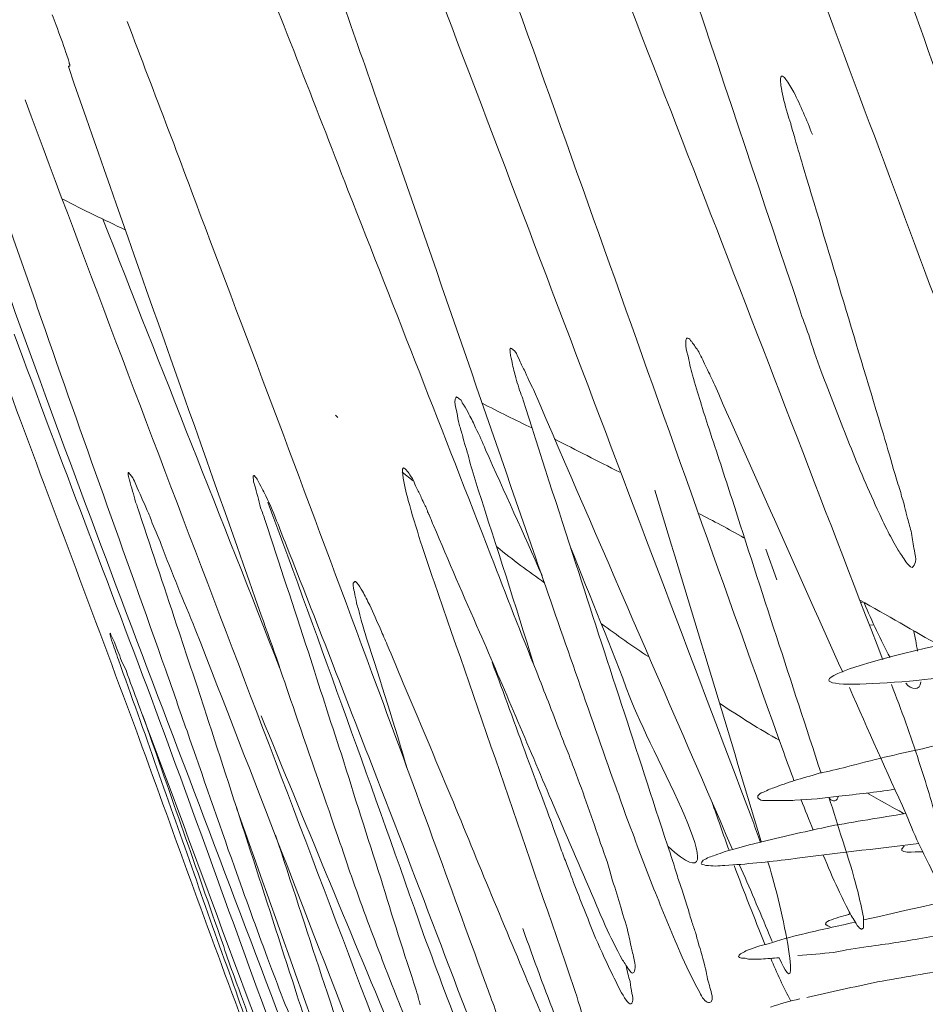
# Model space of a CAD drawing. Units: inches. Extents: x 0 to 2532, y 1 to 224.
# Drawn here: x 551 to 554, y 59 to 63 of the extents above; entities that cross this region are included whole.
import ezdxf

# ---------------------------------------------------------------- set-up
doc = ezdxf.new("R2010")
doc.units = ezdxf.units.IN
doc.header["$MEASUREMENT"] = 0
doc.layers.add('SLAMP', color=1, linetype='Continuous', lineweight=0)

# ---------------------------------------------------------------- blocks, each defined once
blk = doc.blocks.new('CACTUS FLOOR-TABLE M P')
at = {"layer": 'SLAMP', "lineweight": 9}
for p, q in [((-7.0816, -7.9539), (-7.0736, -7.9613)), ((-6.8652, -8.1386), (-6.8297, -8.1666)), ((-5.6847, -8.3883), (-5.6492, -8.4874)), ((-5.378, -8.5627), (-5.37, -8.5597)), ((-5.3345, -8.6335), (-5.3485, -8.635)), ((-5.6737, -9.6382), (-5.664, -9.6603))]:
    blk.add_line(p, q, dxfattribs=at)
for points in [[(-4.6682, -6.7854), (-4.9319, -6.1279), (-5.1979, -5.4704), (-5.4631, -4.8128)], [(-5.7711, -5.067), (-5.4749, -5.8944), (-5.175, -6.7188), (-4.8802, -7.5462)], [(-4.9578, -8.0529), (-5.3057, -7.1206), (-5.6537, -6.1914), (-6.003, -5.2592)], [(-6.2859, -5.4926), (-6.0481, -6.1973), (-5.8118, -6.9064), (-5.5746, -7.6126)], [(-5.3057, -8.7473), (-5.7001, -7.7205), (-6.0991, -6.6922), (-6.4996, -5.6698)], [(-6.7602, -5.8811), (-6.3776, -6.9345), (-6.0053, -7.9923), (-5.6271, -9.0473)], [(-5.7275, -9.2689), (-6.136, -8.1933), (-6.5416, -7.1147), (-6.956, -6.0392)], [(-7.1932, -6.2312), (-7.1105, -6.4633), (-7.0292, -6.6967), (-6.9472, -6.9315)], [(-7.041, -7.2241), (-7.151, -6.9404), (-7.2619, -6.6553), (-7.3742, -6.376)], [(-8.0013, -6.6553), (-7.9954, -6.6655), (-7.9917, -6.6789), (-7.9879, -6.6893)], [(-7.9879, -6.6893), (-7.9777, -6.7188), (-7.9659, -6.7483), (-7.9563, -6.7779)], [(-7.4901, -7.3837), (-7.5787, -7.1457), (-7.6674, -6.9123), (-7.7575, -6.6775)], [(-7.9563, -6.7779), (-7.9533, -6.7854), (-7.9503, -6.7941), (-7.9474, -6.8015)], [(-7.9466, -6.8223), (-7.9466, -6.8236), (-7.9482, -6.8236), (-7.9482, -6.8236)], [(-7.9482, -6.8236), (-7.7435, -7.4161), (-7.5307, -8.01), (-7.3224, -8.6025)], [(-7.9474, -6.8015), (-7.9466, -6.8074), (-7.9459, -6.8133), (-7.9438, -6.8164)], [(-7.9438, -6.8223), (-7.9438, -6.8223), (-7.9466, -6.8223), (-7.9466, -6.8223)], [(-7.9438, -6.8164), (-7.9438, -6.8164), (-7.9438, -6.8177), (-7.9438, -6.8177)], [(-7.9438, -6.8177), (-7.9438, -6.8192), (-7.9438, -6.8223), (-7.9438, -6.8223)], [(-5.6366, -6.8577), (-5.6366, -6.8577), (-5.6345, -6.8547), (-5.6345, -6.8547)], [(-5.6345, -6.8547), (-5.6322, -6.8547), (-5.6307, -6.8547), (-5.6307, -6.8547)], [(-5.6307, -6.8547), (-5.6256, -6.8577), (-5.624, -6.8607), (-5.6204, -6.8651)], [(-5.6145, -6.9758), (-5.6234, -6.9463), (-5.6307, -6.9197), (-5.6345, -6.8931)], [(-5.6204, -6.8651), (-5.6101, -6.8769), (-5.6035, -6.8931), (-5.5945, -6.9064)], [(-5.5945, -6.9064), (-5.5725, -6.9492), (-5.5525, -6.9966), (-5.534, -7.0438)], [(-6.823, -10.2765), (-7.2404, -9.1595), (-7.6727, -8.0485), (-8.0886, -6.9315)], [(-6.9472, -6.9315), (-6.7735, -7.425), (-6.6036, -7.9214), (-6.4315, -8.4179)], [(-5.6042, -7.0084), (-5.6094, -6.9966), (-5.6109, -6.9848), (-5.6145, -6.9758)], [(-5.5909, -7.0557), (-5.5945, -7.0409), (-5.6004, -7.0276), (-5.6042, -7.0084)], [(-8.2392, -7.0498), (-8.1742, -7.2477), (-8.1047, -7.4442), (-8.0361, -7.6408)], [(-5.5607, -7.159), (-5.5709, -7.1221), (-5.5812, -7.0911), (-5.5909, -7.0557)], [(-8.3093, -7.0852), (-7.9807, -8.0397), (-7.6112, -8.9792), (-7.256, -9.9248)], [(-5.3035, -8.0159), (-5.3892, -7.7323), (-5.4749, -7.4442), (-5.5607, -7.159)], [(-6.577, -8.409), (-6.7307, -8.0146), (-6.885, -7.62), (-7.041, -7.2241)], [(-7.7642, -7.3527), (-7.8314, -7.3202), (-7.9, -7.2892), (-7.9659, -7.2536)], [(-7.8359, -7.3187), (-7.6453, -7.8063), (-7.4518, -8.2893), (-7.2619, -8.7754)], [(-6.9465, -8.8344), (-7.1251, -8.3514), (-7.307, -7.8653), (-7.4901, -7.3837)], [(-5.5746, -7.6126), (-5.5658, -7.6408), (-5.5554, -7.6674), (-5.5458, -7.6939)], [(-8.0361, -7.6408), (-7.9038, -8.0218), (-7.7657, -8.4031), (-7.632, -8.7813)], [(-7.6645, -8.9113), (-7.8167, -8.5036), (-7.9733, -8.0987), (-8.124, -7.691)], [(-5.5458, -7.6939), (-5.534, -7.7323), (-5.52, -7.7707), (-5.5059, -7.8122)], [(-5.9433, -7.7087), (-5.9425, -7.7057), (-5.9425, -7.7043), (-5.9425, -7.7043)], [(-5.9425, -7.7043), (-5.9374, -7.7028), (-5.9322, -7.7057), (-5.9292, -7.7117)], [(-5.9292, -7.7117), (-5.9256, -7.7146), (-5.9248, -7.7146), (-5.9233, -7.7205)], [(-5.9233, -7.7205), (-5.9197, -7.722), (-5.9166, -7.7264), (-5.9144, -7.7323)], [(-6.515, -7.75), (-6.515, -7.7441), (-6.5165, -7.7382), (-6.5127, -7.7368)], [(-6.5083, -7.784), (-6.5098, -7.7737), (-6.5127, -7.7648), (-6.515, -7.75)], [(-6.5127, -7.7368), (-6.5127, -7.7368), (-6.5076, -7.7382), (-6.5055, -7.7412)], [(-6.5055, -7.7412), (-6.4965, -7.7471), (-6.4914, -7.7604), (-6.487, -7.7707)], [(-5.9144, -7.7323), (-5.9056, -7.7427), (-5.8997, -7.7545), (-5.893, -7.7678)], [(-6.4965, -7.8327), (-6.4996, -7.8181), (-6.5055, -7.8002), (-6.5083, -7.784)], [(-6.487, -7.7707), (-6.4811, -7.784), (-6.4758, -7.7973), (-6.4685, -7.8076)], [(-5.9225, -7.824), (-5.9292, -7.8032), (-5.9336, -7.7796), (-5.9381, -7.7589)], [(-5.893, -7.7678), (-5.8849, -7.784), (-5.8767, -7.8032), (-5.8672, -7.8209)], [(-6.4685, -7.8076), (-6.4589, -7.8299), (-6.4486, -7.8535), (-6.4389, -7.8712)], [(-5.8672, -7.8209), (-5.8628, -7.8327), (-5.8569, -7.8445), (-5.8508, -7.8565)], [(-5.5059, -7.8122), (-5.4771, -7.886), (-5.4482, -7.9613), (-5.4187, -8.0352)], [(-6.4758, -7.8948), (-6.4832, -7.8757), (-6.4899, -7.855), (-6.4965, -7.8327)], [(-5.8974, -7.9096), (-5.9056, -7.883), (-5.9144, -7.855), (-5.9225, -7.824)], [(-8.1417, -7.8683), (-8.0058, -8.2361), (-7.8669, -8.601), (-7.7309, -8.9689)], [(-6.4389, -7.8712), (-6.2247, -8.3706), (-6.0083, -8.8641), (-5.7933, -9.362)], [(-5.8508, -7.8565), (-5.7142, -8.1666), (-5.5746, -8.4769), (-5.4357, -8.7872)], [(-6.6931, -7.9022), (-6.6953, -7.9155), (-6.6923, -7.9244), (-6.69, -7.9347)], [(-6.6893, -7.8948), (-6.6893, -7.8948), (-6.6923, -7.9008), (-6.6931, -7.9022)], [(-6.6797, -7.9008), (-6.6834, -7.8978), (-6.6872, -7.8948), (-6.6893, -7.8948)], [(-6.6702, -7.914), (-6.6723, -7.9067), (-6.6754, -7.9037), (-6.6797, -7.9008)], [(-6.6649, -7.9214), (-6.6672, -7.9185), (-6.6687, -7.9155), (-6.6702, -7.914)], [(-6.444, -7.9954), (-6.498, -7.9703), (-6.5519, -7.9421), (-6.6059, -7.9155)], [(-6.3015, -8.4356), (-6.3592, -8.2583), (-6.4189, -8.0751), (-6.4758, -7.8948)], [(-5.8694, -7.9982), (-5.8782, -7.9703), (-5.8887, -7.9406), (-5.8974, -7.9096)], [(-6.69, -7.9347), (-6.6872, -7.948), (-6.6849, -7.9613), (-6.682, -7.9746)], [(-6.6487, -7.951), (-6.6531, -7.9406), (-6.6583, -7.9288), (-6.6649, -7.9214)], [(-6.682, -7.9746), (-6.6797, -7.9864), (-6.6754, -7.9982), (-6.6716, -8.0131)], [(-6.6272, -7.9954), (-6.6325, -7.979), (-6.6398, -7.9672), (-6.6487, -7.951)], [(-6.6716, -8.0131), (-6.6687, -8.019), (-6.6679, -8.0277), (-6.6649, -8.0367)], [(-6.5947, -8.0662), (-6.6044, -8.0411), (-6.6139, -8.019), (-6.6272, -7.9954)], [(-5.7947, -8.2258), (-5.8192, -8.152), (-5.8436, -8.0751), (-5.8694, -7.9982)], [(-6.6649, -8.0367), (-6.6583, -8.0618), (-6.6495, -8.0854), (-6.6443, -8.1105)], [(-6.159, -8.1386), (-6.2306, -8.1031), (-6.3, -8.0677), (-6.3717, -8.0308)], [(-5.4187, -8.0352), (-5.3892, -8.1105), (-5.3575, -8.1845), (-5.3234, -8.2583)], [(-5.2658, -8.1461), (-5.2784, -8.1031), (-5.2895, -8.0618), (-5.3035, -8.0159)], [(-6.4109, -8.4741), (-6.4714, -8.338), (-6.5334, -8.2022), (-6.5947, -8.0662)], [(-7.7547, -8.1402), (-7.7531, -8.1386), (-7.7501, -8.143), (-7.748, -8.1461)], [(-7.7539, -8.1474), (-7.7547, -8.143), (-7.7547, -8.1402), (-7.7547, -8.1402)], [(-6.863, -8.1461), (-6.8637, -8.1386), (-6.8652, -8.1282), (-6.8622, -8.1253)], [(-6.8622, -8.1253), (-6.8593, -8.1223), (-6.8468, -8.1371), (-6.8401, -8.1474)], [(-6.6443, -8.1105), (-6.6354, -8.1386), (-6.6272, -8.1666), (-6.6185, -8.1963)], [(-7.7501, -8.1638), (-7.7516, -8.1607), (-7.7531, -8.1548), (-7.7539, -8.1474)], [(-7.7301, -8.2361), (-7.7354, -8.211), (-7.7442, -8.1889), (-7.7501, -8.1638)], [(-7.748, -8.1461), (-7.7406, -8.1533), (-7.7376, -8.1607), (-7.7339, -8.1681)], [(-7.7339, -8.1681), (-7.7221, -8.1963), (-7.7096, -8.2243), (-7.697, -8.2524)], [(-7.3439, -8.1799), (-7.3468, -8.174), (-7.3483, -8.1666), (-7.3483, -8.1563)], [(-7.3468, -8.1504), (-7.3468, -8.1474), (-7.3431, -8.1504), (-7.3431, -8.1533)], [(-7.3431, -8.1533), (-7.338, -8.1563), (-7.3357, -8.1607), (-7.3342, -8.1638)], [(-7.3342, -8.1638), (-7.3254, -8.1815), (-7.3165, -8.1992), (-7.307, -8.2155)], [(-6.8453, -8.2302), (-6.8527, -8.2037), (-6.8593, -8.1784), (-6.863, -8.1461)], [(-6.8401, -8.1474), (-6.8268, -8.1638), (-6.8245, -8.1784), (-6.8156, -8.1963)], [(-5.2473, -8.2051), (-5.2532, -8.1874), (-5.2591, -8.1666), (-5.2658, -8.1461)], [(-7.3247, -8.2539), (-7.3291, -8.2302), (-7.338, -8.2051), (-7.3439, -8.1799)], [(-6.8156, -8.1963), (-6.8127, -8.2022), (-6.8097, -8.2051), (-6.8068, -8.2125)], [(-6.6185, -8.1963), (-6.5578, -8.3809), (-6.498, -8.57), (-6.4389, -8.7606)], [(-6.0452, -8.1976), (-5.93, -8.5759), (-5.8147, -8.9556), (-5.7001, -9.3369)], [(-5.2407, -8.2288), (-5.2437, -8.2214), (-5.2452, -8.214), (-5.2473, -8.2051)], [(-7.7176, -8.2716), (-7.7221, -8.2583), (-7.725, -8.2479), (-7.7301, -8.2361)], [(-7.307, -8.2155), (-7.2789, -8.276), (-7.256, -8.3396), (-7.2315, -8.4001)], [(-6.7943, -9.6411), (-6.9598, -9.1713), (-7.1282, -8.703), (-7.3009, -8.2361)], [(-6.8053, -8.3647), (-6.8194, -8.3173), (-6.8335, -8.276), (-6.8453, -8.2302)], [(-6.8068, -8.2125), (-6.8038, -8.2169), (-6.8017, -8.2243), (-6.8002, -8.2288)], [(-6.8002, -8.2288), (-6.795, -8.2361), (-6.7943, -8.2435), (-6.7905, -8.2479)], [(-5.5059, -9.1152), (-5.602, -8.8197), (-5.6995, -8.5243), (-5.7947, -8.2258)], [(-5.2327, -8.2583), (-5.2355, -8.2479), (-5.2378, -8.2376), (-5.2407, -8.2288)], [(-7.697, -8.2524), (-7.6911, -8.2671), (-7.6852, -8.276), (-7.6799, -8.2937)], [(-7.3099, -8.2952), (-7.3143, -8.2804), (-7.3188, -8.2686), (-7.3247, -8.2539)], [(-6.7905, -8.2479), (-6.7869, -8.2524), (-6.7861, -8.2583), (-6.7832, -8.2642)], [(-6.7832, -8.2642), (-6.7825, -8.2686), (-6.7802, -8.2716), (-6.7787, -8.276)], [(-5.3234, -8.2583), (-5.3131, -8.2819), (-5.3006, -8.3085), (-5.288, -8.3321)], [(-5.2252, -8.2893), (-5.2281, -8.276), (-5.2304, -8.2671), (-5.2327, -8.2583)], [(-7.5891, -8.6573), (-7.6312, -8.5302), (-7.674, -8.4016), (-7.7176, -8.2716)], [(-7.6799, -8.2937), (-7.6696, -8.3203), (-7.6571, -8.347), (-7.6468, -8.3736)], [(-7.1695, -8.7222), (-7.2168, -8.5789), (-7.2633, -8.4356), (-7.3099, -8.2952)], [(-6.7787, -8.276), (-6.7773, -8.276), (-6.7758, -8.2804), (-6.7735, -8.2878)], [(-6.7735, -8.2878), (-6.7707, -8.2937), (-6.7676, -8.3026), (-6.7633, -8.3114)], [(-5.7563, -8.3514), (-5.8059, -8.3234), (-5.8546, -8.2967), (-5.9056, -8.2716)], [(-5.2127, -8.3365), (-5.2156, -8.3203), (-5.2207, -8.3042), (-5.2252, -8.2893)], [(-6.7633, -8.3114), (-6.7145, -8.4267), (-6.6649, -8.5435), (-6.6139, -8.6573)], [(-5.288, -8.3321), (-5.2784, -8.3514), (-5.2673, -8.3706), (-5.2555, -8.3913)], [(-6.7617, -8.4946), (-6.7773, -8.4489), (-6.7912, -8.406), (-6.8053, -8.3647)], [(-5.203, -8.3928), (-5.2082, -8.3736), (-5.2082, -8.3557), (-5.2127, -8.3365)], [(-7.6468, -8.3736), (-7.6127, -8.4651), (-7.5743, -8.5553), (-7.5366, -8.6483)], [(-6.5578, -8.3809), (-6.5062, -8.4238), (-6.456, -8.4592), (-6.4035, -8.4977)], [(-6.3185, -8.3824), (-6.2543, -8.5449), (-6.187, -8.7045), (-6.1265, -8.8685)], [(-5.2555, -8.3913), (-5.2488, -8.4031), (-5.2399, -8.4149), (-5.2304, -8.4297)], [(-5.1994, -8.4297), (-5.1964, -8.4179), (-5.2016, -8.406), (-5.203, -8.3928)], [(-7.2315, -8.4001), (-7.1356, -8.6424), (-7.0418, -8.8877), (-6.9472, -9.13)], [(-6.4286, -8.7872), (-6.4788, -8.6632), (-6.5283, -8.5361), (-6.577, -8.409)], [(-6.4315, -8.4179), (-6.3458, -8.6645), (-6.2595, -8.9113), (-6.1723, -9.1595)], [(-6.0045, -9.3487), (-6.1029, -9.0443), (-6.2033, -8.7399), (-6.3015, -8.4356)], [(-5.2304, -8.4297), (-5.2237, -8.4385), (-5.2171, -8.4474), (-5.2104, -8.4474)], [(-5.2104, -8.4474), (-5.2053, -8.4444), (-5.2016, -8.437), (-5.1994, -8.4297)], [(-7.0121, -8.4977), (-7.0144, -8.4946), (-7.0188, -8.4902), (-7.0203, -8.4946)], [(-7.0239, -8.4992), (-7.0262, -8.5095), (-7.0218, -8.5197), (-7.0203, -8.5272)], [(-7.0203, -8.4946), (-7.0218, -8.4946), (-7.0226, -8.4977), (-7.0239, -8.4992)], [(-6.9937, -8.5243), (-6.9996, -8.5154), (-7.0041, -8.5064), (-7.0121, -8.4977)], [(-6.9701, -8.57), (-6.9782, -8.5553), (-6.9863, -8.539), (-6.9937, -8.5243)], [(-6.3082, -9.8096), (-6.4589, -9.3694), (-6.6095, -8.9305), (-6.7617, -8.4946)], [(-7.0203, -8.5272), (-7.0173, -8.539), (-7.0159, -8.5508), (-7.0129, -8.5627)], [(-5.1189, -8.7016), (-5.2053, -8.6542), (-5.2932, -8.601), (-5.3803, -8.5538)], [(-7.0129, -8.5627), (-7.0121, -8.57), (-7.0093, -8.5759), (-7.007, -8.5833)], [(-7.007, -8.5833), (-7.0034, -8.5951), (-7.0011, -8.607), (-6.9982, -8.6188)], [(-6.9347, -8.6499), (-6.9465, -8.6217), (-6.9583, -8.5966), (-6.9701, -8.57)], [(-5.2821, -8.7399), (-5.3131, -8.6824), (-5.3404, -8.6217), (-5.3662, -8.5627)], [(-7.3224, -8.6025), (-7.284, -8.7075), (-7.2486, -8.8138), (-7.2124, -8.9187)], [(-6.9982, -8.6188), (-6.9929, -8.6381), (-6.9863, -8.6573), (-6.9804, -8.6765)], [(-7.5366, -8.6483), (-7.3483, -9.1285), (-7.1636, -9.6101), (-6.9767, -10.0903)], [(-6.9139, -8.6986), (-6.9206, -8.6824), (-6.928, -8.6645), (-6.9347, -8.6499)], [(-6.2188, -8.6306), (-6.1685, -8.666), (-6.116, -8.7045), (-6.0658, -8.737)], [(-4.8448, -8.6483), (-5.0376, -8.6824), (-5.2274, -8.7148), (-5.4136, -8.7769)], [(-7.8137, -8.6632), (-7.8129, -8.6573), (-7.8108, -8.6645), (-7.8085, -8.6704)], [(-7.8129, -8.666), (-7.8129, -8.6645), (-7.8137, -8.6632), (-7.8137, -8.6632)], [(-7.8078, -8.6837), (-7.8093, -8.6778), (-7.8121, -8.6719), (-7.8129, -8.666)], [(-7.8085, -8.6704), (-7.7982, -8.6896), (-7.7937, -8.7045), (-7.7878, -8.7193)], [(-7.7857, -8.7473), (-7.7929, -8.7252), (-7.8003, -8.7075), (-7.8078, -8.6837)], [(-7.5012, -8.9231), (-7.5307, -8.8331), (-7.5589, -8.7473), (-7.5891, -8.6573)], [(-6.9804, -8.6765), (-6.9347, -8.8182), (-6.8903, -8.9601), (-6.8468, -9.1063)], [(-6.6139, -8.6573), (-6.5357, -8.8375), (-6.4573, -9.0235), (-6.3805, -9.2039)], [(-5.2053, -8.6542), (-5.2009, -8.6735), (-5.1964, -8.6955), (-5.1927, -8.7193)], [(-6.8622, -8.8226), (-6.8791, -8.7813), (-6.897, -8.737), (-6.9139, -8.6986)], [(-7.7878, -8.7193), (-7.7798, -8.7399), (-7.7716, -8.7606), (-7.7612, -8.7813)], [(-7.6607, -9.0989), (-7.7014, -8.9807), (-7.7442, -8.8641), (-7.7857, -8.7473)], [(-7.0624, -9.0532), (-7.0987, -8.9438), (-7.1341, -8.8331), (-7.1695, -8.7222)], [(-6.4604, -9.062), (-6.498, -8.9586), (-6.535, -8.8567), (-6.5734, -8.7547)], [(-5.4136, -8.7769), (-5.6617, -8.8641), (-5.1528, -8.8138), (-5.0177, -8.7931)], [(-7.7612, -8.7813), (-7.748, -8.8197), (-7.7339, -8.8536), (-7.7221, -8.8892)], [(-7.632, -8.7813), (-7.6091, -8.8464), (-7.5869, -8.9113), (-7.5633, -8.9778)], [(-6.354, -8.9792), (-6.3776, -8.9172), (-6.4035, -8.8508), (-6.4286, -8.7872)], [(-6.6088, -9.7564), (-6.721, -9.4491), (-6.8319, -9.1418), (-6.9465, -8.8344)], [(-6.7071, -9.189), (-6.7587, -9.0679), (-6.8097, -8.9438), (-6.8622, -8.8226)], [(-5.4136, -8.8375), (-5.3537, -8.9733), (-5.2924, -9.1122), (-5.2304, -9.2452)], [(-5.1883, -9.0768), (-5.2156, -8.9925), (-5.2452, -8.9098), (-5.2776, -8.8272)], [(-5.1824, -8.8182), (-5.1824, -8.8477), (-5.2148, -8.8464), (-5.2304, -8.8226)], [(-4.2597, -8.8182), (-4.5641, -8.8892), (-4.8714, -8.9615), (-5.1771, -9.0355)], [(-6.1265, -8.8685), (-6.0688, -9.0266), (-5.7504, -9.5777), (-6.0023, -9.353)], [(-7.7221, -8.8892), (-7.5241, -9.4107), (-7.3365, -9.9396), (-7.131, -10.4582)], [(-5.8346, -8.8892), (-5.7696, -8.9305), (-5.7054, -8.9733), (-5.6396, -9.0089)], [(-7.7073, -8.9261), (-7.6238, -9.1639), (-7.541, -9.4018), (-7.4569, -9.6411)], [(-7.2427, -10.0667), (-7.3845, -9.6826), (-7.5218, -9.2969), (-7.6645, -8.9113)], [(-7.2124, -9.8155), (-7.3091, -9.517), (-7.4044, -9.2185), (-7.5012, -8.9231)], [(-6.8984, -9.9514), (-7.0418, -9.6116), (-7.1813, -9.2718), (-7.3224, -8.929)], [(-7.2124, -8.9187), (-7.1636, -9.062), (-7.1141, -9.2024), (-7.0661, -9.3428)], [(-7.7309, -8.9689), (-7.6112, -9.2969), (-7.4938, -9.6249), (-7.3719, -9.9485)], [(-7.5633, -8.9778), (-7.5123, -9.124), (-7.4621, -9.2718), (-7.4096, -9.4181)], [(-6.3297, -9.0414), (-6.3384, -9.0207), (-6.3458, -9.0014), (-6.354, -8.9792)], [(-6.9347, -9.455), (-6.9782, -9.322), (-7.0203, -9.1875), (-7.0624, -9.0532)], [(-6.3481, -9.3664), (-6.3835, -9.2659), (-6.4219, -9.1639), (-6.4604, -9.062)], [(-6.3059, -9.1034), (-6.3141, -9.0827), (-6.3215, -9.062), (-6.3297, -9.0414)], [(-5.6271, -9.0473), (-5.6168, -9.0783), (-5.6042, -9.1093), (-5.5938, -9.1388)], [(-5.1771, -9.0355), (-5.2584, -9.0532), (-5.3404, -9.0724), (-5.4224, -9.0945)], [(-7.4192, -9.7815), (-7.5012, -9.5555), (-7.5802, -9.3264), (-7.6607, -9.0989)], [(-5.4224, -9.0945), (-5.4513, -9.1019), (-5.483, -9.1093), (-5.5118, -9.1152)], [(-5.1248, -9.2866), (-5.1448, -9.2142), (-5.1653, -9.1477), (-5.1883, -9.0768)], [(-6.9472, -9.13), (-6.7971, -9.517), (-6.6524, -9.9012), (-6.5055, -10.2853)], [(-6.221, -9.3428), (-6.2483, -9.2629), (-6.2757, -9.1831), (-6.3059, -9.1034)], [(-5.5118, -9.1152), (-5.5384, -9.124), (-5.5666, -9.13), (-5.5924, -9.1388)], [(-6.1723, -9.1595), (-6.159, -9.1934), (-6.1472, -9.2305), (-6.1339, -9.2659)], [(-5.6588, -9.1624), (-5.6655, -9.1639), (-5.6714, -9.167), (-5.6773, -9.1683)], [(-5.5924, -9.1388), (-5.6145, -9.1462), (-5.6374, -9.1536), (-5.6588, -9.1624)], [(-6.4412, -9.8302), (-6.5306, -9.6175), (-6.6192, -9.4048), (-6.7071, -9.189)], [(-5.7001, -9.1788), (-5.706, -9.1831), (-5.7121, -9.1875), (-5.7113, -9.1921)], [(-5.7113, -9.1921), (-5.7106, -9.1965), (-5.7091, -9.1965), (-5.706, -9.1995)], [(-5.6773, -9.1683), (-5.6847, -9.1729), (-5.6929, -9.1772), (-5.7001, -9.1788)], [(-5.5909, -9.2024), (-5.542, -9.2008), (-5.4956, -9.1965), (-5.4482, -9.189)], [(-5.4357, -9.3338), (-5.4505, -9.2866), (-5.4646, -9.2393), (-5.4808, -9.1921)], [(-5.4505, -9.189), (-5.4513, -9.2067), (-5.4675, -9.2098), (-5.4787, -9.1965)], [(-5.4482, -9.189), (-5.3885, -9.1831), (-5.3286, -9.1772), (-5.2673, -9.167)], [(-5.3575, -9.1788), (-5.316, -9.2008), (-5.2784, -9.2246), (-5.2378, -9.2452)], [(-6.3805, -9.2039), (-6.3333, -9.3117), (-6.289, -9.4181), (-6.2418, -9.5245)], [(-5.8044, -9.3648), (-5.8236, -9.3131), (-5.8413, -9.26), (-5.8605, -9.2067)], [(-5.5709, -9.2008), (-5.5569, -9.2334), (-5.5451, -9.2659), (-5.531, -9.2999)], [(-6.9442, -10.4921), (-7.1046, -10.0726), (-7.253, -9.6485), (-7.4029, -9.2275)], [(-5.2304, -9.2452), (-5.3139, -9.26), (-5.3959, -9.2718), (-5.4764, -9.2866)], [(-5.2304, -9.2452), (-5.2148, -9.2866), (-5.1994, -9.322), (-5.1824, -9.3574)], [(-6.1339, -9.2659), (-6.1058, -9.3397), (-6.0778, -9.4166), (-6.0481, -9.4904)], [(-5.7024, -9.3397), (-5.7113, -9.3146), (-5.7194, -9.294), (-5.7275, -9.2689)], [(-5.4764, -9.2866), (-5.5487, -9.3028), (-5.6212, -9.3176), (-5.6942, -9.3369)], [(-3.8866, -9.26), (-4.3801, -9.3723), (-4.875, -9.4786), (-5.3678, -9.5909)], [(-7.2758, -9.3161), (-7.1761, -9.619), (-7.0779, -9.9248), (-6.9729, -10.2248)], [(-7.0661, -9.3428), (-7.0528, -9.3782), (-7.0424, -9.4137), (-7.0298, -9.4491)], [(-6.1826, -9.4639), (-6.1937, -9.4196), (-6.2062, -9.3825), (-6.221, -9.3428)], [(-5.972, -9.4491), (-5.9832, -9.4137), (-5.9927, -9.3812), (-6.0045, -9.3487)], [(-5.6942, -9.3369), (-5.7247, -9.3428), (-5.7534, -9.3515), (-5.7844, -9.3605)], [(-5.6101, -9.3945), (-5.4697, -9.3753), (-5.3293, -9.3605), (-5.1889, -9.3428)], [(-5.418, -9.39), (-5.4231, -9.3707), (-5.429, -9.353), (-5.4357, -9.3338)], [(-5.1771, -9.3694), (-5.1994, -9.3694), (-5.2673, -9.3782), (-5.2363, -9.3515)], [(-6.3281, -9.4166), (-6.3356, -9.4004), (-6.3399, -9.3841), (-6.3481, -9.3664)], [(-5.8495, -9.3812), (-5.8628, -9.3841), (-5.8761, -9.39), (-5.8879, -9.3974)], [(-5.7844, -9.3605), (-5.8073, -9.3648), (-5.8272, -9.3723), (-5.8495, -9.3812)], [(-5.4985, -9.3812), (-5.4838, -9.4166), (-5.4675, -9.455), (-5.4505, -9.4904)], [(-5.1824, -9.3574), (-5.1684, -9.3841), (-5.1543, -9.4137), (-5.141, -9.4402)], [(-7.4096, -9.4181), (-7.3742, -9.517), (-7.338, -9.6175), (-7.3017, -9.7151)], [(-6.2631, -9.585), (-6.2853, -9.5304), (-6.3082, -9.4727), (-6.3281, -9.4166)], [(-5.8797, -9.4137), (-5.8575, -9.4166), (-5.839, -9.4166), (-5.8185, -9.4137)], [(-5.8185, -9.4137), (-5.7498, -9.4107), (-5.6773, -9.4018), (-5.6101, -9.3945)], [(-5.6883, -9.6692), (-5.7224, -9.5836), (-5.7563, -9.4993), (-5.788, -9.4137)], [(-5.7711, -9.4107), (-5.7378, -9.486), (-5.706, -9.5614), (-5.6737, -9.6382)], [(-5.6419, -9.7136), (-5.5554, -9.9057), (-5.6419, -9.5068), (-5.6788, -9.4018)], [(-5.387, -9.4978), (-5.3973, -9.4609), (-5.4054, -9.4255), (-5.418, -9.39)], [(-7.0298, -9.4491), (-6.9996, -9.5347), (-6.9678, -9.622), (-6.9347, -9.7062)], [(-5.9558, -9.4978), (-5.961, -9.4801), (-5.9676, -9.4653), (-5.972, -9.4491)], [(-6.8194, -9.8184), (-6.8593, -9.7003), (-6.897, -9.5791), (-6.9347, -9.455)], [(-6.1552, -9.5496), (-6.1641, -9.5214), (-6.1723, -9.4904), (-6.1826, -9.4639)], [(-6.0481, -9.4904), (-6.0209, -9.5585), (-5.992, -9.6293), (-5.9632, -9.6959)], [(-5.9381, -9.5526), (-5.9448, -9.5347), (-5.9499, -9.517), (-5.9558, -9.4978)], [(-5.4505, -9.4904), (-5.4395, -9.517), (-5.4277, -9.5378), (-5.4144, -9.5644)], [(-5.3685, -9.5821), (-5.3737, -9.5555), (-5.3803, -9.5245), (-5.387, -9.4978)], [(-6.2418, -9.5245), (-6.2306, -9.5526), (-6.2188, -9.5806), (-6.2062, -9.6087)], [(-6.1301, -9.6411), (-6.136, -9.6087), (-6.1472, -9.5821), (-6.1552, -9.5496)], [(-5.9248, -9.5983), (-5.93, -9.5821), (-5.9336, -9.5658), (-5.9381, -9.5526)], [(-5.4764, -9.6131), (-5.5259, -9.5968), (-5.438, -9.5821), (-5.4113, -9.5703)], [(-5.4144, -9.5644), (-5.4054, -9.5806), (-5.398, -9.5924), (-5.3885, -9.6087)], [(-5.3057, -10.1538), (-4.1703, -9.9455), (-3.0341, -9.7476), (-1.8958, -9.5496)], [(-6.2092, -9.7121), (-6.2291, -9.6708), (-6.2461, -9.6293), (-6.2631, -9.585)], [(-6.2062, -9.6087), (-6.1893, -9.6456), (-6.1716, -9.6826), (-6.1501, -9.721)], [(-5.9123, -9.6352), (-5.9159, -9.6234), (-5.9203, -9.6101), (-5.9248, -9.5983)], [(-5.3959, -9.5983), (-5.4513, -9.6101), (-5.5097, -9.6234), (-5.5666, -9.6367)], [(-5.3885, -9.6087), (-5.3862, -9.6116), (-5.3818, -9.6175), (-5.378, -9.619)], [(-7.4569, -9.6411), (-7.4347, -9.7046), (-7.4118, -9.7727), (-7.386, -9.8391)], [(-6.6583, -9.9987), (-6.7064, -9.8804), (-6.7499, -9.7608), (-6.7943, -9.6411)], [(-6.4737, -9.619), (-6.402, -9.8184), (-6.3297, -10.0149), (-6.2395, -10.2084)], [(-6.1176, -9.6974), (-6.1219, -9.6795), (-6.1257, -9.659), (-6.1301, -9.6411)], [(-5.9033, -9.6677), (-5.9077, -9.6559), (-5.91, -9.6441), (-5.9123, -9.6352)], [(-5.5666, -9.6367), (-5.6035, -9.6456), (-5.6419, -9.6559), (-5.6773, -9.6677)], [(-5.378, -9.619), (-5.378, -9.619), (-5.3737, -9.622), (-5.3715, -9.619)], [(-5.1771, -9.65), (-5.1448, -9.6441), (-5.1122, -9.6411), (-5.0805, -9.6323)], [(-5.8849, -9.7313), (-5.89, -9.7105), (-5.8974, -9.6885), (-5.9033, -9.6677)], [(-5.6773, -9.6677), (-5.7024, -9.6736), (-5.726, -9.681), (-5.7498, -9.6913)], [(-5.3529, -9.6767), (-5.2932, -9.6692), (-5.2355, -9.6603), (-5.1771, -9.65)], [(-6.1094, -9.7446), (-6.1094, -9.7254), (-6.1132, -9.7136), (-6.1176, -9.6974)], [(-5.9632, -9.6959), (-5.9448, -9.7387), (-5.9233, -9.7815), (-5.9005, -9.8243)], [(-5.7675, -9.7003), (-5.7696, -9.7033), (-5.7734, -9.7062), (-5.7734, -9.7092)], [(-5.7498, -9.6913), (-5.7563, -9.6959), (-5.7608, -9.6974), (-5.7675, -9.7003)], [(-5.5812, -9.7062), (-5.542, -9.7033), (-5.5044, -9.7003), (-5.4646, -9.6959)], [(-5.4646, -9.6959), (-5.4277, -9.6885), (-5.3908, -9.6826), (-5.3529, -9.6767)], [(-7.3017, -9.7151), (-7.2686, -9.8051), (-7.2338, -9.8924), (-7.1976, -9.9795)], [(-6.9347, -9.7062), (-6.9073, -9.78), (-6.8784, -9.854), (-6.8489, -9.9248)], [(-6.1723, -9.7889), (-6.1849, -9.7653), (-6.1967, -9.7387), (-6.2092, -9.7121)], [(-6.1501, -9.721), (-6.1427, -9.7313), (-6.136, -9.7431), (-6.1257, -9.7564)], [(-5.8679, -9.8037), (-5.8782, -9.7727), (-5.8775, -9.7564), (-5.8849, -9.7313)], [(-5.7734, -9.7092), (-5.7719, -9.7121), (-5.769, -9.7136), (-5.7637, -9.7151)], [(-5.7001, -9.718), (-5.6809, -9.7151), (-5.6611, -9.7151), (-5.6419, -9.7136)], [(-5.6035, -9.854), (-5.6278, -9.8096), (-5.6492, -9.7623), (-5.6691, -9.7151)], [(-6.5483, -9.9248), (-6.5682, -9.8658), (-6.5888, -9.8111), (-6.6088, -9.7564)], [(-6.1383, -9.7387), (-6.1353, -9.7564), (-6.1301, -9.7741), (-6.1257, -9.7904)], [(-6.1257, -9.7564), (-6.1219, -9.7608), (-6.1176, -9.7653), (-6.1154, -9.7623)], [(-6.1154, -9.7623), (-6.1124, -9.7623), (-6.1101, -9.7535), (-6.1094, -9.7446)], [(-5.0746, -9.7505), (-5.1587, -9.7623), (-5.2399, -9.7771), (-5.3227, -9.7919)], [(-7.307, -10.0962), (-7.3453, -9.9928), (-7.3823, -9.8865), (-7.4192, -9.7815)], [(-6.1383, -9.8509), (-6.1531, -9.8289), (-6.1626, -9.8096), (-6.1723, -9.7889)], [(-6.1257, -9.7904), (-6.1242, -9.8051), (-6.1219, -9.8155), (-6.1198, -9.8289)], [(-5.3227, -9.7919), (-5.3995, -9.8081), (-5.4764, -9.8243), (-5.5517, -9.8422)], [(-7.1674, -9.9544), (-7.1828, -9.9086), (-7.1969, -9.8627), (-7.2124, -9.8155)], [(-6.8112, -9.8509), (-6.8127, -9.8391), (-6.8164, -9.8302), (-6.8194, -9.8184)], [(-6.3185, -10.0282), (-6.2912, -10.1848), (-6.4117, -9.9042), (-6.4412, -9.8302)], [(-6.2395, -10.2084), (-6.1242, -10.4508), (-6.2638, -9.9396), (-6.3082, -9.8096)], [(-6.1198, -9.8289), (-6.1176, -9.8376), (-6.1154, -9.8481), (-6.1176, -9.8568)], [(-5.8613, -9.854), (-5.8546, -9.8422), (-5.8649, -9.8184), (-5.8679, -9.8037)], [(-7.386, -9.8391), (-7.3542, -9.9308), (-7.3209, -10.0239), (-7.2878, -10.1139)], [(-6.8068, -9.8658), (-6.8091, -9.8584), (-6.8097, -9.854), (-6.8112, -9.8509)], [(-6.1227, -9.8627), (-6.1265, -9.8658), (-6.1331, -9.8584), (-6.1383, -9.8509)], [(-6.1176, -9.8568), (-6.1198, -9.8584), (-6.1206, -9.8627), (-6.1227, -9.8627)], [(-5.5746, -9.8466), (-5.6063, -9.854), (-5.6389, -9.8627), (-5.6699, -9.8732)], [(-4.2369, -9.8481), (-4.5582, -9.9101), (-4.8796, -9.9706), (-5.1979, -10.0342)]]:
    blk.add_open_spline(points, degree=3, dxfattribs=at)
for points, knots in [([(-5.6345, -6.8931), (-5.6366, -6.8828), (-5.6374, -6.8754), (-5.6374, -6.8666), (-5.6374, -6.8651), (-5.6374, -6.8607), (-5.6366, -6.8577)], [23, 23, 23, 23, 24, 24, 24, 25, 25, 25, 25]), ([(-5.9381, -7.7589), (-5.9425, -7.7441), (-5.9448, -7.7323), (-5.9448, -7.7205), (-5.9448, -7.7146), (-5.9448, -7.7117), (-5.9433, -7.7087)], [5, 5, 5, 5, 6, 6, 6, 7, 7, 7, 7]), ([(-7.3483, -8.1563), (-7.3483, -8.1563), (-7.3483, -8.1548), (-7.3483, -8.1533), (-7.3483, -8.1504), (-7.3483, -8.1504), (-7.3468, -8.1504)], [27, 27, 27, 27, 28, 28, 28, 29, 29, 29, 29]), ([(-5.706, -9.1995), (-5.7001, -9.2039), (-5.6921, -9.2039), (-5.6832, -9.2039), (-5.6691, -9.2039), (-5.6566, -9.2039), (-5.6419, -9.2039), (-5.6256, -9.2039), (-5.6079, -9.2039), (-5.5909, -9.2024)], [23, 23, 23, 23, 24, 24, 24, 25, 25, 25, 26, 26, 26, 26]), ([(-5.8879, -9.3974), (-5.8915, -9.4018), (-5.8946, -9.4048), (-5.8946, -9.4077), (-5.8946, -9.4107), (-5.8879, -9.4122), (-5.8797, -9.4137)], [5, 5, 5, 5, 6, 6, 6, 7, 7, 7, 7]), ([(-5.3715, -9.619), (-5.3678, -9.619), (-5.3678, -9.6131), (-5.3678, -9.6101), (-5.3678, -9.5998), (-5.3678, -9.5909), (-5.3685, -9.5821)], [5, 5, 5, 5, 6, 6, 6, 7, 7, 7, 7]), ([(-5.7637, -9.7151), (-5.7608, -9.7151), (-5.757, -9.7151), (-5.7526, -9.7151), (-5.7483, -9.7151), (-5.7424, -9.718), (-5.7378, -9.718), (-5.7247, -9.718), (-5.7121, -9.718), (-5.7001, -9.718)], [6, 6, 6, 6, 7, 7, 7, 8, 8, 8, 9, 9, 9, 9]), ([(-5.9005, -9.8243), (-5.8915, -9.8422), (-5.882, -9.8584), (-5.8708, -9.8584), (-5.8672, -9.8584), (-5.8628, -9.8568), (-5.8613, -9.854)], [7, 7, 7, 7, 8, 8, 8, 9, 9, 9, 9])]:
    blk.add_open_spline(points, degree=3, knots=knots, dxfattribs=at)

msp = doc.modelspace()

# ---------------------------------------------------------------- block references
at = {"layer": 'SLAMP'}
msp.add_blockref('CACTUS FLOOR-TABLE M P', (559.2397, 69.2217), dxfattribs=at)

doc.saveas('drawing.dxf')
